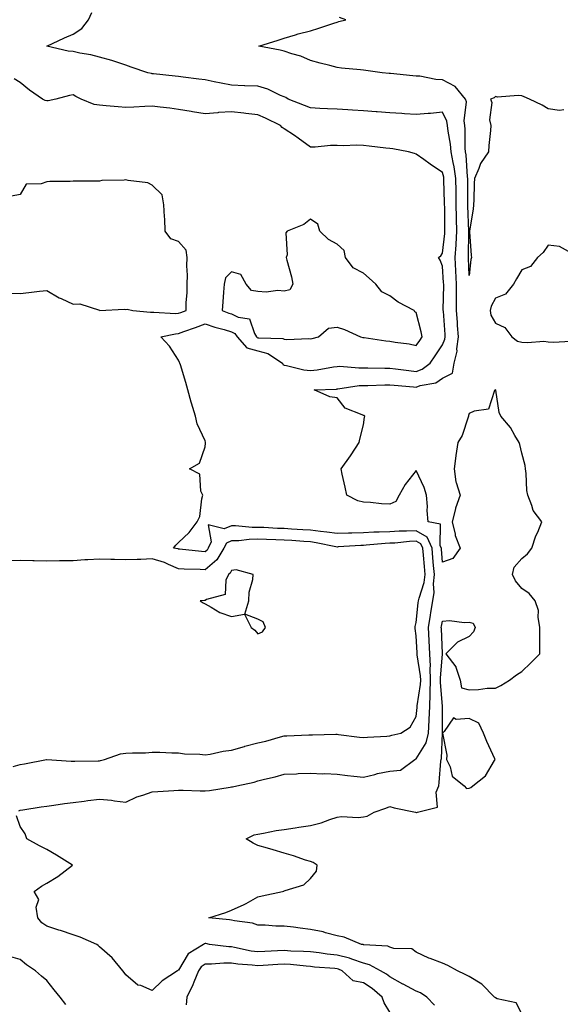
# Model space of a CAD drawing. Units: inches. Extents: x 936803 to 939443, y 7258298 to 7260938.
# Drawn here: x 937008 to 937213, y 7258699 to 7259072 of the extents above; entities that cross this region are included whole.
import ezdxf

# ---------------------------------------------------------------- set-up
doc = ezdxf.new("R2010")
doc.units = ezdxf.units.IN
doc.header["$MEASUREMENT"] = 0
doc.layers.add('Contour_93687258', color=7, linetype='Continuous', true_color=0x72119b)

msp = doc.modelspace()

# ---------------------------------------------------------------- linework, layer by layer
at = {"layer": 'Contour_93687258'}
for points in [[(937198.05, 7258695.58, 3227), (937195.89, 7258699.75, 3227), (937188.66, 7258701.31, 3227), (937188.05, 7258701.62, 3227), (937187.9, 7258701.76, 3227), (937187.71, 7258701.92, 3227), (937182.94, 7258706.81, 3227), (937178.05, 7258709.7, 3227), (937176.62, 7258710.49, 3227), (937173.63, 7258711.92, 3227), (937170.04, 7258713.9, 3227), (937168.05, 7258714.83, 3227), (937163.37, 7258716.6, 3227), (937162.88, 7258716.75, 3227), (937158.05, 7258719.01, 3227), (937156.33, 7258720.2, 3227), (937149.57, 7258720.41, 3227), (937148.05, 7258720.87, 3227), (937147.3, 7258721.17, 3227), (937138.21, 7258721.76, 3227), (937138.05, 7258721.8, 3227), (937137.96, 7258721.83, 3227), (937137.33, 7258721.92, 3227), (937130.72, 7258724.6, 3227), (937128.05, 7258725.12, 3227), (937123.69, 7258726.28, 3227), (937122.74, 7258726.62, 3227), (937118.05, 7258727.58, 3227), (937114.12, 7258727.99, 3227), (937111.59, 7258728.38, 3227), (937108.05, 7258728.8, 3227), (937104.9, 7258728.77, 3227), (937100.81, 7258729.17, 3227), (937098.05, 7258729.14, 3227), (937096.04, 7258729.91, 3227), (937089.18, 7258730.79, 3227), (937088.05, 7258731.09, 3227), (937087.33, 7258731.2, 3227), (937079.45, 7258731.92, 3227), (937085.94, 7258734.04, 3227), (937088.05, 7258734.81, 3227), (937092.92, 7258737.06, 3227), (937093.57, 7258737.44, 3227), (937098.05, 7258739.93, 3227), (937099.63, 7258740.34, 3227), (937107.42, 7258741.92, 3227), (937107.91, 7258742.06, 3227), (937108.05, 7258742.13, 3227), (937108.44, 7258742.31, 3227), (937115.47, 7258744.51, 3227), (937118.05, 7258746.82, 3227), (937120.32, 7258749.65, 3227), (937120.52, 7258751.92, 3227), (937119, 7258752.87, 3227), (937118.05, 7258753.23, 3227), (937116.11, 7258753.85, 3227), (937111.53, 7258755.4, 3227), (937108.05, 7258756.47, 3227), (937103.8, 7258757.67, 3227), (937101.65, 7258758.32, 3227), (937098.05, 7258759.37, 3227), (937096.32, 7258760.19, 3227), (937093.63, 7258761.92, 3227), (937096.64, 7258763.33, 3227), (937098.05, 7258763.67, 3227), (937100.14, 7258764.02, 3227), (937104.98, 7258764.99, 3227), (937108.05, 7258765.46, 3227), (937112.22, 7258766.09, 3227), (937113.63, 7258766.34, 3227), (937118.05, 7258766.96, 3227), (937122.03, 7258767.94, 3227), (937125.34, 7258769.21, 3227), (937128.05, 7258770.04, 3227), (937129.69, 7258770.28, 3227), (937136.1, 7258769.97, 3227), (937138.05, 7258770.17, 3227), (937139.48, 7258770.48, 3227), (937142.18, 7258771.92, 3227), (937146.49, 7258773.47, 3227), (937148.05, 7258774.08, 3227), (937149.72, 7258773.59, 3227), (937157.75, 7258771.92, 3227), (937157.98, 7258771.85, 3227), (937158.05, 7258771.85, 3227), (937158.11, 7258771.86, 3227), (937158.54, 7258771.92, 3227), (937166.12, 7258773.85, 3227), (937165.63, 7258779.5, 3227), (937166.6, 7258781.92, 3227), (937166.8, 7258783.17, 3227), (937167.36, 7258791.23, 3227), (937167.45, 7258791.92, 3227), (937167.64, 7258792.33, 3227), (937168.05, 7258801.92, 3227), (937167.95, 7258811.82, 3227), (937167.95, 7258811.92, 3227), (937167.96, 7258812.01, 3227), (937167.27, 7258821.14, 3227), (937167.3, 7258821.92, 3227), (937167.27, 7258822.7, 3227), (937167.98, 7258831.85, 3227), (937167.97, 7258831.92, 3227), (937167.97, 7258832, 3227), (937167.57, 7258841.44, 3227), (937167.54, 7258841.92, 3227), (937167.61, 7258842.36, 3227), (937168.05, 7258844.34, 3227), (937170.62, 7258844.49, 3227), (937176.21, 7258843.76, 3227), (937178.05, 7258843.92, 3227), (937179.66, 7258843.53, 3227), (937180.41, 7258841.92, 3227), (937179.7, 7258840.27, 3227), (937178.05, 7258838.53, 3227), (937173.68, 7258836.29, 3227), (937169.29, 7258831.92, 3227), (937173.09, 7258826.96, 3227), (937173.1, 7258826.87, 3227), (937174.72, 7258821.92, 3227), (937175.18, 7258819.05, 3227), (937178.05, 7258818.32, 3227), (937181.61, 7258818.36, 3227), (937184.99, 7258818.86, 3227), (937188.05, 7258818.9, 3227), (937190.11, 7258819.87, 3227), (937193.33, 7258821.92, 3227), (937196.07, 7258823.9, 3227), (937198.05, 7258825.28, 3227), (937201.48, 7258828.49, 3227), (937204.93, 7258831.92, 3227), (937204.94, 7258835.03, 3227), (937204.87, 7258838.74, 3227), (937204.89, 7258841.92, 3227), (937204.19, 7258845.79, 3227), (937204.42, 7258848.29, 3227), (937203.12, 7258851.92, 3227), (937200.84, 7258854.71, 3227), (937198.05, 7258856.67, 3227), (937195.67, 7258859.54, 3227), (937194.57, 7258861.92, 3227), (937195.2, 7258864.77, 3227), (937198.05, 7258867.98, 3227), (937200.26, 7258869.71, 3227), (937201.85, 7258871.92, 3227), (937203.43, 7258876.54, 3227), (937204.08, 7258877.95, 3227), (937205.7, 7258881.92, 3227), (937202.33, 7258886.21, 3227), (937201.91, 7258888.06, 3227), (937200.32, 7258891.92, 3227), (937199.92, 7258893.8, 3227), (937199.73, 7258900.24, 3227), (937199.47, 7258901.92, 3227), (937199.34, 7258903.21, 3227), (937198.05, 7258907.84, 3227), (937197.31, 7258911.18, 3227), (937197.02, 7258911.92, 3227), (937195.38, 7258914.59, 3227), (937193.71, 7258917.58, 3227), (937190.14, 7258921.92, 3227), (937189.47, 7258923.34, 3227), (937188.18, 7258931.79, 3227), (937188.14, 7258931.92, 3227), (937188.07, 7258931.94, 3227), (937188.05, 7258931.95, 3227), (937188.03, 7258931.94, 3227), (937187.93, 7258931.92, 3227), (937187.71, 7258931.59, 3227), (937185.42, 7258924.56, 3227), (937179.96, 7258923.83, 3227), (937178.05, 7258922.88, 3227), (937177.82, 7258922.15, 3227), (937177.83, 7258921.92, 3227), (937177.67, 7258921.54, 3227), (937175.44, 7258914.54, 3227), (937173.85, 7258911.92, 3227), (937173.07, 7258906.94, 3227), (937173.06, 7258906.91, 3227), (937172.41, 7258901.92, 3227), (937173.1, 7258896.98, 3227), (937173.23, 7258896.73, 3227), (937174.64, 7258891.92, 3227), (937172.95, 7258887.02, 3227), (937172.92, 7258886.79, 3227), (937171.69, 7258881.92, 3227), (937172.78, 7258877.19, 3227), (937172.79, 7258876.66, 3227), (937174.73, 7258871.92, 3227), (937171.97, 7258868, 3227), (937168.05, 7258866.66, 3227), (937167.61, 7258871.48, 3227), (937167.57, 7258871.92, 3227), (937167.17, 7258872.8, 3227), (937167.19, 7258881.06, 3227), (937162.6, 7258881.92, 3227), (937162.25, 7258886.12, 3227), (937162.27, 7258887.7, 3227), (937161.99, 7258891.92, 3227), (937161.03, 7258894.9, 3227), (937158.05, 7258901.3, 3227), (937153.9, 7258896.07, 3227), (937151.65, 7258891.92, 3227), (937150.39, 7258889.58, 3227), (937148.05, 7258888.63, 3227), (937144.88, 7258888.75, 3227), (937140.71, 7258889.25, 3227), (937138.05, 7258889.37, 3227), (937135.92, 7258889.79, 3227), (937131.75, 7258891.92, 3227), (937131.11, 7258894.98, 3227), (937130.06, 7258899.91, 3227), (937129.64, 7258901.92, 3227), (937133.14, 7258906.83, 3227), (937133.44, 7258907.31, 3227), (937136.46, 7258911.92, 3227), (937136.75, 7258913.22, 3227), (937138.05, 7258918.64, 3227), (937138.5, 7258921.46, 3227), (937138.58, 7258921.92, 3227), (937138.22, 7258922.1, 3227), (937138.05, 7258922.14, 3227), (937137.54, 7258922.44, 3227), (937131.1, 7258924.97, 3227), (937128.05, 7258928.89, 3227), (937125.33, 7258929.2, 3227), (937119.44, 7258931.92, 3227), (937127.8, 7258932.17, 3227), (937128.05, 7258932.2, 3227), (937128.35, 7258932.21, 3227), (937136.46, 7258933.51, 3227), (937138.05, 7258933.56, 3227), (937139.69, 7258933.56, 3227), (937146.21, 7258933.76, 3227), (937148.05, 7258933.76, 3227), (937149.71, 7258933.57, 3227), (937156.97, 7258933, 3227), (937158.05, 7258932.89, 3227), (937159.58, 7258933.45, 3227), (937165.43, 7258934.55, 3227), (937168.05, 7258936.25, 3227), (937171.82, 7258938.15, 3227), (937172.43, 7258941.92, 3227), (937173.51, 7258946.46, 3227), (937173.46, 7258947.33, 3227), (937174.13, 7258951.92, 3227), (937173.75, 7258956.22, 3227), (937173.63, 7258957.5, 3227), (937173.25, 7258961.92, 3227), (937173.28, 7258966.7, 3227), (937173.28, 7258967.14, 3227), (937173.31, 7258971.92, 3227), (937173.07, 7258976.89, 3227), (937173.07, 7258976.94, 3227), (937172.83, 7258981.92, 3227), (937173.17, 7258986.8, 3227), (937173.17, 7258987.05, 3227), (937173.48, 7258991.92, 3227), (937173.35, 7258996.62, 3227), (937173.32, 7258997.19, 3227), (937173.2, 7259001.92, 3227), (937173.13, 7259006.84, 3227), (937173.13, 7259007, 3227), (937173.06, 7259011.92, 3227), (937172.42, 7259016.3, 3227), (937171.99, 7259017.97, 3227), (937171.3, 7259021.92, 3227), (937171.04, 7259024.92, 3227), (937170.15, 7259029.82, 3227), (937169.93, 7259031.92, 3227), (937169.7, 7259033.57, 3227), (937168.05, 7259036.96, 3227), (937163.46, 7259036.51, 3227), (937162.62, 7259036.49, 3227), (937158.05, 7259036.1, 3227), (937153.62, 7259036.35, 3227), (937152.61, 7259036.48, 3227), (937148.05, 7259036.71, 3227), (937143.21, 7259037.08, 3227), (937142.88, 7259037.09, 3227), (937138.05, 7259037.44, 3227), (937133.87, 7259037.73, 3227), (937132.16, 7259037.81, 3227), (937128.05, 7259038.09, 3227), (937124.43, 7259038.3, 3227), (937121.55, 7259038.42, 3227), (937118.05, 7259038.62, 3227), (937115.68, 7259039.55, 3227), (937109.6, 7259041.92, 3227), (937108.62, 7259042.49, 3227), (937108.05, 7259042.74, 3227), (937106.67, 7259043.31, 3227), (937101.79, 7259045.66, 3227), (937098.05, 7259046.83, 3227), (937093.12, 7259047, 3227), (937092.97, 7259047, 3227), (937088.05, 7259047.16, 3227), (937084.11, 7259047.97, 3227), (937081.49, 7259048.48, 3227), (937078.05, 7259049.18, 3227), (937075.64, 7259049.51, 3227), (937069.78, 7259050.19, 3227), (937068.05, 7259050.43, 3227), (937066.69, 7259050.56, 3227), (937058.46, 7259051.51, 3227), (937058.05, 7259051.55, 3227), (937057.71, 7259051.59, 3227), (937056.4, 7259051.92, 3227), (937050.12, 7259053.99, 3227), (937048.05, 7259054.78, 3227), (937043.84, 7259056.13, 3227), (937042.7, 7259056.57, 3227), (937038.05, 7259057.8, 3227), (937034.79, 7259058.66, 3227), (937030.63, 7259059.34, 3227), (937028.05, 7259059.93, 3227), (937026.17, 7259060.05, 3227), (937018.08, 7259061.92, 3227), (937024.84, 7259065.13, 3227), (937028.05, 7259066.57, 3227), (937031.33, 7259068.64, 3227), (937033.94, 7259071.92, 3227), (937035.18, 7259074.78, 3227)], [(937213.99, 7259037.87, 3226), (937212.34, 7259037.63, 3226), (937208.05, 7259038.31, 3226), (937205.71, 7259039.58, 3226), (937201.02, 7259041.92, 3226), (937198.95, 7259042.83, 3226), (937198.05, 7259043.12, 3226), (937196.62, 7259043.35, 3226), (937188.83, 7259042.7, 3226), (937188.05, 7259042.93, 3226), (937187.52, 7259042.45, 3226), (937186.19, 7259041.92, 3226), (937186.74, 7259040.61, 3226), (937185.86, 7259034.11, 3226), (937186.26, 7259031.92, 3226), (937186.15, 7259030.02, 3226), (937185.55, 7259024.41, 3226), (937185.42, 7259021.92, 3226), (937182.4, 7259017.57, 3226), (937181.83, 7259015.7, 3226), (937180.18, 7259011.92, 3226), (937179.97, 7259010.01, 3226), (937179.92, 7259003.79, 3226), (937179.74, 7259001.92, 3226), (937179.65, 7259000.32, 3226), (937178.23, 7258992.1, 3226), (937178.22, 7258991.92, 3226), (937178.23, 7258991.74, 3226), (937178.9, 7258982.77, 3226), (937178.94, 7258981.92, 3226), (937178.74, 7258981.23, 3226), (937178.05, 7258975.19, 3226), (937177.83, 7258981.7, 3226), (937177.82, 7258981.92, 3226), (937177.83, 7258982.13, 3226), (937178.01, 7258991.88, 3226), (937178.01, 7258991.96, 3226), (937177.6, 7259001.47, 3226), (937177.59, 7259001.92, 3226), (937177.58, 7259002.39, 3226), (937177.56, 7259011.43, 3226), (937177.56, 7259011.92, 3226), (937177.47, 7259012.5, 3226), (937176.95, 7259020.83, 3226), (937176.76, 7259021.92, 3226), (937176.64, 7259023.33, 3226), (937176.63, 7259030.5, 3226), (937176.49, 7259031.92, 3226), (937176.23, 7259033.75, 3226), (937177.05, 7259040.92, 3226), (937176.78, 7259041.92, 3226), (937172.79, 7259046.67, 3226), (937168.05, 7259049.21, 3226), (937165.44, 7259049.31, 3226), (937159.39, 7259050.57, 3226), (937158.05, 7259050.65, 3226), (937156.83, 7259050.7, 3226), (937148.35, 7259051.62, 3226), (937148.05, 7259051.64, 3226), (937147.78, 7259051.66, 3226), (937145.14, 7259051.92, 3226), (937138.9, 7259052.77, 3226), (937138.05, 7259052.9, 3226), (937136.92, 7259053.05, 3226), (937129.8, 7259053.67, 3226), (937128.05, 7259053.93, 3226), (937125.34, 7259054.63, 3226), (937121.68, 7259055.55, 3226), (937118.05, 7259056.51, 3226), (937114.3, 7259058.17, 3226), (937110.92, 7259059.05, 3226), (937108.05, 7259060.04, 3226), (937106.57, 7259060.44, 3226), (937098.45, 7259061.92, 3226), (937105.69, 7259064.27, 3226), (937108.05, 7259064.94, 3226), (937112.36, 7259066.24, 3226), (937113.38, 7259066.59, 3226), (937118.05, 7259067.8, 3226), (937121.17, 7259068.8, 3226), (937126.85, 7259070.72, 3226), (937128.05, 7259071.12, 3226), (937128.69, 7259071.28, 3226), (937131.33, 7259071.92, 3226), (937128.95, 7259072.82, 3226)], [(937007.55, 7258772.42, 3228), (937008.05, 7258772.72, 3228), (937008.98, 7258772.85, 3228), (937015.99, 7258773.97, 3228), (937018.05, 7258774.24, 3228), (937020.73, 7258774.6, 3228), (937024.77, 7258775.2, 3228), (937028.05, 7258775.62, 3228), (937032.3, 7258776.17, 3228), (937033.62, 7258776.35, 3228), (937038.05, 7258776.91, 3228), (937042.6, 7258776.47, 3228), (937043.75, 7258776.23, 3228), (937048.05, 7258775.71, 3228), (937052.23, 7258777.74, 3228), (937054.49, 7258778.36, 3228), (937058.05, 7258779.65, 3228), (937060.15, 7258779.82, 3228), (937066.25, 7258780.12, 3228), (937068.05, 7258780.26, 3228), (937069.71, 7258780.26, 3228), (937076.22, 7258780.09, 3228), (937078.05, 7258780.1, 3228), (937079.78, 7258780.18, 3228), (937087.61, 7258781.48, 3228), (937088.05, 7258781.5, 3228), (937088.42, 7258781.55, 3228), (937090.04, 7258781.92, 3228), (937096.65, 7258783.32, 3228), (937098.05, 7258783.83, 3228), (937100.61, 7258784.49, 3228), (937104.62, 7258785.36, 3228), (937108.05, 7258786.32, 3228), (937112.65, 7258786.52, 3228), (937113.39, 7258786.58, 3228), (937118.05, 7258786.77, 3228), (937122.63, 7258786.51, 3228), (937123.43, 7258786.55, 3228), (937128.05, 7258786.33, 3228), (937131.99, 7258785.86, 3228), (937134.37, 7258785.6, 3228), (937138.05, 7258785.16, 3228), (937142.38, 7258786.26, 3228), (937143.37, 7258786.6, 3228), (937148.05, 7258787.5, 3228), (937152.09, 7258787.89, 3228), (937157.53, 7258791.92, 3228), (937157.87, 7258792.1, 3228), (937158.05, 7258792.15, 3228), (937161.8, 7258798.17, 3228), (937162.76, 7258801.92, 3228), (937162.96, 7258806.83, 3228), (937162.97, 7258807, 3228), (937163.16, 7258811.92, 3228), (937163.39, 7258816.58, 3228), (937163.34, 7258817.21, 3228), (937163.52, 7258821.92, 3228), (937163.36, 7258826.62, 3228), (937163.41, 7258827.28, 3228), (937163.2, 7258831.92, 3228), (937162.96, 7258836.83, 3228), (937162.95, 7258837.02, 3228), (937162.71, 7258841.92, 3228), (937163.42, 7258846.55, 3228), (937163.63, 7258847.5, 3228), (937164.39, 7258851.92, 3228), (937164.9, 7258855.07, 3228), (937164.59, 7258858.46, 3228), (937164.95, 7258861.92, 3228), (937164.64, 7258865.33, 3228), (937164.38, 7258868.25, 3228), (937164.04, 7258871.92, 3228), (937162.17, 7258876.03, 3228), (937158.05, 7258878.48, 3228), (937154.43, 7258878.3, 3228), (937151.65, 7258878.33, 3228), (937148.05, 7258878.12, 3228), (937144.07, 7258877.94, 3228), (937142.04, 7258877.93, 3228), (937138.05, 7258877.73, 3228), (937133.72, 7258877.59, 3228), (937132.38, 7258877.58, 3228), (937128.05, 7258877.44, 3228), (937124.17, 7258878.03, 3228), (937121.75, 7258878.22, 3228), (937118.05, 7258878.72, 3228), (937115.05, 7258878.91, 3228), (937110.82, 7258879.15, 3228), (937108.05, 7258879.33, 3228), (937105.55, 7258879.42, 3228), (937100.28, 7258879.69, 3228), (937098.05, 7258879.77, 3228), (937095.86, 7258879.73, 3228), (937089.61, 7258880.36, 3228), (937088.05, 7258880.32, 3228), (937085.31, 7258879.18, 3228), (937079.22, 7258880.75, 3228), (937080.4, 7258874.27, 3228), (937079.27, 7258871.92, 3228), (937078.8, 7258871.17, 3228), (937078.05, 7258870.52, 3228), (937076.74, 7258870.61, 3228), (937068.41, 7258871.56, 3228), (937068.05, 7258871.59, 3228), (937067.81, 7258871.69, 3228), (937066.04, 7258871.92, 3228), (937066.92, 7258873.05, 3228), (937068.05, 7258874.08, 3228), (937072.09, 7258877.89, 3228), (937075.04, 7258881.92, 3228), (937076.08, 7258883.88, 3228), (937076.77, 7258890.64, 3228), (937077.15, 7258891.92, 3228), (937076.47, 7258893.5, 3228), (937076.1, 7258899.98, 3228), (937072.18, 7258901.92, 3228), (937075.91, 7258904.06, 3228), (937078.05, 7258910.34, 3228), (937078.26, 7258911.71, 3228), (937078.26, 7258911.92, 3228), (937078.21, 7258912.09, 3228), (937078.05, 7258912.53, 3228), (937075.07, 7258918.93, 3228), (937074.45, 7258921.92, 3228), (937072.88, 7258926.75, 3228), (937072.81, 7258927.16, 3228), (937071.57, 7258931.92, 3228), (937070.82, 7258934.69, 3228), (937068.69, 7258941.28, 3228), (937068.51, 7258941.92, 3228), (937068.38, 7258942.25, 3228), (937068.05, 7258943.09, 3228), (937064.56, 7258948.42, 3228), (937061.35, 7258951.92, 3228), (937066.86, 7258953.11, 3228), (937068.05, 7258953.19, 3228), (937070.07, 7258953.94, 3228), (937074.44, 7258955.52, 3228), (937078.05, 7258956.88, 3228), (937081.73, 7258955.6, 3228), (937085.25, 7258954.72, 3228), (937088.05, 7258953.87, 3228), (937089.36, 7258953.23, 3228), (937090.2, 7258951.92, 3228), (937093.92, 7258947.79, 3228), (937098.05, 7258946.63, 3228), (937101.79, 7258945.66, 3228), (937107.39, 7258941.92, 3228), (937107.56, 7258941.43, 3228), (937108.05, 7258941.2, 3228), (937108.85, 7258941.13, 3228), (937115.52, 7258939.39, 3228), (937118.05, 7258939.24, 3228), (937120.49, 7258939.48, 3228), (937126.73, 7258940.6, 3228), (937128.05, 7258940.75, 3228), (937129.17, 7258940.8, 3228), (937136.32, 7258940.19, 3228), (937138.05, 7258940.25, 3228), (937139.72, 7258940.25, 3228), (937146.17, 7258940.04, 3228), (937148.05, 7258940.04, 3228), (937150.17, 7258939.8, 3228), (937155.26, 7258939.13, 3228), (937158.05, 7258938.84, 3228), (937160.31, 7258939.66, 3228), (937163.31, 7258941.92, 3228), (937165.27, 7258944.7, 3228), (937168.05, 7258948.91, 3228), (937168.93, 7258951.03, 3228), (937169.07, 7258951.92, 3228), (937168.98, 7258952.85, 3228), (937168.34, 7258961.64, 3228), (937168.31, 7258961.92, 3228), (937168.31, 7258962.18, 3228), (937168.46, 7258971.51, 3228), (937168.46, 7258971.92, 3228), (937168.45, 7258972.31, 3228), (937168.05, 7258978.68, 3228), (937167.13, 7258981, 3228), (937166.52, 7258981.92, 3228), (937167.41, 7258982.56, 3228), (937168.05, 7258983.62, 3228), (937168.89, 7258991.07, 3228), (937168.95, 7258991.92, 3228), (937168.92, 7258992.8, 3228), (937168.83, 7259001.14, 3228), (937168.81, 7259001.92, 3228), (937168.8, 7259002.66, 3228), (937168.57, 7259011.4, 3228), (937168.56, 7259011.92, 3228), (937168.49, 7259012.37, 3228), (937168.05, 7259014.11, 3228), (937163.39, 7259017.26, 3228), (937160.9, 7259019.07, 3228), (937158.05, 7259021.12, 3228), (937157.42, 7259021.29, 3228), (937155.14, 7259021.92, 3228), (937149.18, 7259023.05, 3228), (937148.05, 7259023.23, 3228), (937146.58, 7259023.39, 3228), (937140.26, 7259024.13, 3228), (937138.05, 7259024.38, 3228), (937135.5, 7259024.47, 3228), (937130.38, 7259024.25, 3228), (937128.05, 7259024.35, 3228), (937125.62, 7259024.35, 3228), (937119.82, 7259023.69, 3228), (937118.05, 7259023.69, 3228), (937113.28, 7259027.15, 3228), (937111.88, 7259028.09, 3228), (937108.05, 7259030.68, 3228), (937107.29, 7259031.16, 3228), (937106.62, 7259031.92, 3228), (937100.91, 7259034.77, 3228), (937098.05, 7259035.97, 3228), (937093.49, 7259036.48, 3228), (937092.75, 7259036.63, 3228), (937088.05, 7259037.06, 3228), (937083.16, 7259036.81, 3228), (937082.84, 7259036.71, 3228), (937078.05, 7259036.31, 3228), (937073.26, 7259037.13, 3228), (937072.75, 7259037.21, 3228), (937068.05, 7259038.04, 3228), (937064.66, 7259038.53, 3228), (937061.08, 7259038.89, 3228), (937058.05, 7259039.3, 3228), (937055.26, 7259039.13, 3228), (937051.06, 7259038.91, 3228), (937048.05, 7259038.73, 3228), (937045.09, 7259038.96, 3228), (937040.54, 7259039.43, 3228), (937038.05, 7259039.63, 3228), (937036.07, 7259039.94, 3228), (937031.13, 7259041.92, 3228), (937029.09, 7259042.96, 3228), (937028.05, 7259043.5, 3228), (937026.72, 7259043.26, 3228), (937021.54, 7259041.92, 3228), (937018.67, 7259041.3, 3228), (937018.05, 7259041.24, 3228), (937017.53, 7259041.4, 3228), (937016.52, 7259041.92, 3228), (937011.48, 7259045.35, 3228), (937008.05, 7259048.23, 3228), (937005.76, 7259049.63, 3228)], [(937004.61, 7258968.48, 3229), (937008.05, 7258968.35, 3229), (937011.31, 7258968.66, 3229), (937015.37, 7258969.24, 3229), (937018.05, 7258969.53, 3229), (937022.84, 7258966.71, 3229), (937023.55, 7258966.42, 3229), (937028.05, 7258964.34, 3229), (937030.59, 7258964.46, 3229), (937038, 7258961.97, 3229), (937038.05, 7258961.98, 3229), (937038.08, 7258961.95, 3229), (937047.54, 7258962.44, 3229), (937048.05, 7258962.28, 3229), (937048.55, 7258962.43, 3229), (937050.73, 7258961.92, 3229), (937057.41, 7258961.28, 3229), (937058.05, 7258961.27, 3229), (937058.66, 7258961.31, 3229), (937066.9, 7258960.77, 3229), (937068.05, 7258960.85, 3229), (937068.84, 7258961.14, 3229), (937070.89, 7258961.92, 3229), (937070.87, 7258964.74, 3229), (937071.3, 7258968.67, 3229), (937071.28, 7258971.92, 3229), (937071.43, 7258975.31, 3229), (937071.14, 7258978.83, 3229), (937071.32, 7258981.92, 3229), (937070.85, 7258984.71, 3229), (937068.05, 7258988, 3229), (937065.12, 7258988.99, 3229), (937062.99, 7258991.92, 3229), (937062.79, 7258996.66, 3229), (937062.67, 7258997.3, 3229), (937062.43, 7259001.92, 3229), (937061.84, 7259005.71, 3229), (937058.05, 7259009.29, 3229), (937056.4, 7259010.28, 3229), (937048.86, 7259011.11, 3229), (937048.05, 7259011.36, 3229), (937047.41, 7259011.28, 3229), (937038.9, 7259011.07, 3229), (937038.05, 7259010.92, 3229), (937037.03, 7259010.9, 3229), (937029.14, 7259010.83, 3229), (937028.05, 7259010.8, 3229), (937026.9, 7259010.78, 3229), (937019.27, 7259010.7, 3229), (937018.05, 7259010.66, 3229), (937015.96, 7259009.83, 3229), (937010.27, 7259009.7, 3229), (937008.05, 7259005.84, 3229), (937004.74, 7259005.23, 3229)], [(937215.76, 7258984.21, 3227), (937212.29, 7258986.16, 3227), (937208.05, 7258986.63, 3227), (937206.09, 7258983.88, 3227), (937204.01, 7258981.92, 3227), (937201.41, 7258978.56, 3227), (937198.05, 7258977.24, 3227), (937196.08, 7258973.89, 3227), (937194.94, 7258971.92, 3227), (937191.86, 7258968.11, 3227), (937188.05, 7258966.51, 3227), (937186.41, 7258963.56, 3227), (937186.05, 7258961.92, 3227), (937186.27, 7258960.13, 3227), (937188.05, 7258957.05, 3227), (937191.6, 7258955.47, 3227), (937194.25, 7258951.92, 3227), (937196.45, 7258950.32, 3227), (937198.05, 7258949.96, 3227), (937200.24, 7258949.73, 3227), (937206.42, 7258950.29, 3227), (937208.05, 7258950.03, 3227), (937210, 7258949.97, 3227), (937216.46, 7258950.34, 3227)], [(937005.4, 7258789.27, 3229), (937008.05, 7258790.05, 3229), (937009.69, 7258790.28, 3229), (937017.99, 7258791.85, 3229), (937018.1, 7258791.87, 3229), (937027.35, 7258791.23, 3229), (937028.05, 7258791.24, 3229), (937028.69, 7258791.28, 3229), (937037.51, 7258791.37, 3229), (937038.05, 7258791.4, 3229), (937038.5, 7258791.47, 3229), (937039.96, 7258791.92, 3229), (937045.98, 7258793.99, 3229), (937048.05, 7258794.25, 3229), (937050.6, 7258794.47, 3229), (937055.49, 7258794.48, 3229), (937058.05, 7258794.73, 3229), (937060.86, 7258794.72, 3229), (937065.51, 7258794.46, 3229), (937068.05, 7258794.45, 3229), (937070.23, 7258794.11, 3229), (937076.08, 7258793.89, 3229), (937078.05, 7258793.64, 3229), (937080.04, 7258793.91, 3229), (937084.86, 7258795.11, 3229), (937088.05, 7258795.45, 3229), (937093, 7258796.87, 3229), (937093.07, 7258796.89, 3229), (937098.05, 7258798.16, 3229), (937101.09, 7258798.87, 3229), (937106.66, 7258800.53, 3229), (937108.05, 7258800.88, 3229), (937109.06, 7258800.91, 3229), (937117.38, 7258801.25, 3229), (937118.05, 7258801.27, 3229), (937118.73, 7258801.24, 3229), (937127.63, 7258801.5, 3229), (937128.05, 7258801.48, 3229), (937128.56, 7258801.41, 3229), (937136.53, 7258800.4, 3229), (937138.05, 7258800.2, 3229), (937139.64, 7258800.33, 3229), (937146.86, 7258800.73, 3229), (937148.05, 7258800.82, 3229), (937148.82, 7258801.15, 3229), (937152.16, 7258801.92, 3229), (937155.78, 7258804.19, 3229), (937158.05, 7258808.23, 3229), (937158.35, 7258811.63, 3229), (937158.36, 7258811.92, 3229), (937158.37, 7258812.24, 3229), (937159.69, 7258820.28, 3229), (937159.75, 7258821.92, 3229), (937159.69, 7258823.56, 3229), (937158.44, 7258831.53, 3229), (937158.42, 7258831.92, 3229), (937158.4, 7258832.27, 3229), (937158.05, 7258838.71, 3229), (937157.63, 7258841.5, 3229), (937157.63, 7258841.92, 3229), (937157.68, 7258842.29, 3229), (937158.05, 7258843.76, 3229), (937158.81, 7258851.16, 3229), (937158.94, 7258851.92, 3229), (937159.11, 7258852.97, 3229), (937161.11, 7258858.86, 3229), (937161.43, 7258861.92, 3229), (937161.15, 7258865.02, 3229), (937160.76, 7258869.21, 3229), (937160.52, 7258871.92, 3229), (937159.74, 7258873.61, 3229), (937158.05, 7258874.62, 3229), (937155.48, 7258874.49, 3229), (937149.99, 7258873.86, 3229), (937148.05, 7258873.76, 3229), (937146.3, 7258873.67, 3229), (937139.13, 7258873, 3229), (937138.05, 7258872.95, 3229), (937137.05, 7258872.92, 3229), (937128.49, 7258872.36, 3229), (937128.05, 7258872.34, 3229), (937127.55, 7258872.42, 3229), (937120.12, 7258873.99, 3229), (937118.05, 7258874.27, 3229), (937115.53, 7258874.44, 3229), (937110.93, 7258874.79, 3229), (937108.05, 7258874.99, 3229), (937104.87, 7258875.09, 3229), (937101.31, 7258875.18, 3229), (937098.05, 7258875.3, 3229), (937094.73, 7258875.24, 3229), (937090.82, 7258874.69, 3229), (937088.05, 7258874.63, 3229), (937086.15, 7258873.82, 3229), (937085.22, 7258871.92, 3229), (937082.48, 7258867.49, 3229), (937078.05, 7258863.65, 3229), (937076.18, 7258863.79, 3229), (937070.12, 7258863.99, 3229), (937068.05, 7258864.15, 3229), (937064.26, 7258865.71, 3229), (937062.67, 7258866.55, 3229), (937058.05, 7258867.83, 3229), (937053.76, 7258867.63, 3229), (937052.3, 7258867.66, 3229), (937048.05, 7258867.45, 3229), (937043.73, 7258867.59, 3229), (937042.37, 7258867.59, 3229), (937038.05, 7258867.74, 3229), (937033.6, 7258867.47, 3229), (937032.49, 7258867.48, 3229), (937028.05, 7258867.15, 3229), (937023.24, 7258867.11, 3229), (937022.87, 7258867.11, 3229), (937018.05, 7258867.05, 3229), (937013.29, 7258867.15, 3229), (937012.81, 7258867.16, 3229), (937008.05, 7258867.27, 3229), (937003.2, 7258867.07, 3229)], [(937165.03, 7258698.9, 3228), (937162.08, 7258701.92, 3228), (937159.73, 7258703.6, 3228), (937158.05, 7258704.19, 3228), (937153.13, 7258706.83, 3228), (937153.03, 7258706.89, 3228), (937148.05, 7258709.59, 3228), (937146.79, 7258710.66, 3228), (937144.56, 7258711.92, 3228), (937140.36, 7258714.22, 3228), (937138.05, 7258714.8, 3228), (937133.71, 7258716.26, 3228), (937132.79, 7258716.66, 3228), (937128.05, 7258717.84, 3228), (937124.37, 7258718.24, 3228), (937121.28, 7258718.69, 3228), (937118.05, 7258719.07, 3228), (937115.38, 7258719.25, 3228), (937110.58, 7258719.39, 3228), (937108.05, 7258719.56, 3228), (937105.55, 7258719.41, 3228), (937100.76, 7258719.21, 3228), (937098.05, 7258719.06, 3228), (937095.52, 7258719.39, 3228), (937089.2, 7258720.77, 3228), (937088.05, 7258720.94, 3228), (937087.09, 7258720.96, 3228), (937079.73, 7258721.92, 3228), (937078.33, 7258722.19, 3228), (937078.05, 7258722.23, 3228), (937077.8, 7258722.17, 3228), (937077.51, 7258721.92, 3228), (937071.7, 7258718.27, 3228), (937068.05, 7258712.19, 3228), (937067.84, 7258712.13, 3228), (937067.6, 7258711.92, 3228), (937061.8, 7258708.17, 3228), (937058.05, 7258704.47, 3228), (937053.69, 7258706.29, 3228), (937052.64, 7258706.51, 3228), (937048.05, 7258710.36, 3228), (937047.38, 7258711.25, 3228), (937046.9, 7258711.92, 3228), (937042.91, 7258716.78, 3228), (937038.05, 7258720.99, 3228), (937037.57, 7258721.44, 3228), (937037.01, 7258721.92, 3228), (937030.76, 7258724.63, 3228), (937028.05, 7258725.53, 3228), (937023.28, 7258727.14, 3228), (937022.63, 7258727.34, 3228), (937018.05, 7258728.78, 3228), (937016.2, 7258730.07, 3228), (937014.65, 7258731.92, 3228), (937014.03, 7258735.94, 3228), (937015.05, 7258738.91, 3228), (937013.29, 7258741.92, 3228), (937016.07, 7258743.9, 3228), (937018.05, 7258745.1, 3228), (937022.33, 7258747.64, 3228), (937027.88, 7258751.92, 3228), (937021.81, 7258755.69, 3228), (937018.05, 7258757.81, 3228), (937015.33, 7258759.2, 3228), (937010.56, 7258761.92, 3228), (937009.92, 7258763.8, 3228), (937008.05, 7258766.57, 3228), (937006.67, 7258770.53, 3228)], [(937025.29, 7258699.17, 3229), (937023.1, 7258701.92, 3229), (937020.87, 7258704.74, 3229), (937018.05, 7258708.19, 3229), (937016.06, 7258709.93, 3229), (937013.83, 7258711.92, 3229), (937010.36, 7258714.22, 3229), (937008.05, 7258716.19, 3229), (937003.55, 7258717.43, 3229)], [(937148.05, 7258696.19, 3229), (937145.87, 7258699.74, 3229), (937145.19, 7258701.92, 3229), (937141.38, 7258705.26, 3229), (937138.05, 7258707.34, 3229), (937134.21, 7258708.08, 3229), (937129.97, 7258711.92, 3229), (937128.63, 7258712.51, 3229), (937128.05, 7258712.64, 3229), (937127.23, 7258712.73, 3229), (937119.47, 7258713.34, 3229), (937118.05, 7258713.5, 3229), (937116.35, 7258713.63, 3229), (937110.41, 7258714.27, 3229), (937108.05, 7258714.43, 3229), (937105.67, 7258714.3, 3229), (937100.03, 7258713.9, 3229), (937098.05, 7258713.79, 3229), (937095.9, 7258714.07, 3229), (937090.53, 7258714.4, 3229), (937088.05, 7258714.78, 3229), (937085.14, 7258714.83, 3229), (937080.55, 7258714.42, 3229), (937078.05, 7258714.48, 3229), (937076.58, 7258713.39, 3229), (937075.53, 7258711.92, 3229), (937073.77, 7258707.63, 3229), (937073.38, 7258706.59, 3229), (937071.17, 7258701.92, 3229), (937070.91, 7258699.06, 3229)]]:
    msp.add_polyline3d(points, dxfattribs=at)
for points in [[(937158.05, 7258948.64, 3229), (937159.41, 7258950.56, 3229), (937160.32, 7258951.92, 3229), (937159.95, 7258953.82, 3229), (937158.05, 7258961.17, 3229), (937157.47, 7258961.33, 3229), (937157.28, 7258961.92, 3229), (937151.22, 7258965.09, 3229), (937148.05, 7258967.4, 3229), (937145.08, 7258968.95, 3229), (937142.81, 7258971.92, 3229), (937140.26, 7258974.13, 3229), (937138.05, 7258976.03, 3229), (937134.17, 7258978.04, 3229), (937131.22, 7258981.92, 3229), (937130.71, 7258984.58, 3229), (937128.05, 7258987.07, 3229), (937124.87, 7258988.74, 3229), (937121.5, 7258991.92, 3229), (937120.72, 7258994.59, 3229), (937118.05, 7258996.52, 3229), (937115.46, 7258994.51, 3229), (937109.13, 7258991.92, 3229), (937108.61, 7258991.36, 3229), (937109.16, 7258983.03, 3229), (937108.84, 7258981.92, 3229), (937109.06, 7258980.91, 3229), (937110.81, 7258974.68, 3229), (937111.33, 7258971.92, 3229), (937110.18, 7258969.78, 3229), (937108.05, 7258969.17, 3229), (937105.57, 7258969.44, 3229), (937101.15, 7258968.82, 3229), (937098.05, 7258969.04, 3229), (937095.64, 7258969.51, 3229), (937093.67, 7258971.92, 3229), (937091.63, 7258975.5, 3229), (937088.05, 7258976.53, 3229), (937085.76, 7258974.21, 3229), (937085.27, 7258971.92, 3229), (937085.01, 7258968.88, 3229), (937084.8, 7258965.17, 3229), (937084.51, 7258961.92, 3229), (937087.04, 7258960.91, 3229), (937088.05, 7258960.61, 3229), (937090.65, 7258959.32, 3229), (937094.88, 7258958.75, 3229), (937096.77, 7258953.2, 3229), (937097.59, 7258951.92, 3229), (937097.81, 7258951.68, 3229), (937098.05, 7258951.61, 3229), (937098.47, 7258951.5, 3229), (937107.47, 7258951.33, 3229), (937108.05, 7258951.04, 3229), (937109.06, 7258950.91, 3229), (937117.39, 7258951.26, 3229), (937118.05, 7258951.13, 3229), (937118.66, 7258951.3, 3229), (937121.05, 7258951.92, 3229), (937124.8, 7258955.17, 3229), (937128.05, 7258955.63, 3229), (937130.82, 7258954.69, 3229), (937136.9, 7258951.92, 3229), (937137.86, 7258951.73, 3229), (937138.05, 7258951.71, 3229), (937138.29, 7258951.68, 3229), (937146.6, 7258950.47, 3229), (937148.05, 7258950.33, 3229), (937150.02, 7258949.95, 3229), (937155.37, 7258949.24, 3229)], [(937098.05, 7258839.54, 3230), (937099.79, 7258840.18, 3230), (937100.91, 7258841.92, 3230), (937100.1, 7258843.97, 3230), (937098.05, 7258845.07, 3230), (937093.07, 7258846.94, 3230), (937094.6, 7258851.92, 3230), (937094.75, 7258855.21, 3230), (937096.13, 7258860, 3230), (937096.26, 7258861.92, 3230), (937089.82, 7258863.7, 3230), (937088.05, 7258863.45, 3230), (937087.54, 7258862.43, 3230), (937086.92, 7258861.92, 3230), (937085.92, 7258859.79, 3230), (937085.62, 7258854.35, 3230), (937078.55, 7258852.42, 3230), (937078.05, 7258852.11, 3230), (937077.86, 7258852.11, 3230), (937076.24, 7258851.92, 3230), (937077.33, 7258851.2, 3230), (937078.05, 7258850.85, 3230), (937080.34, 7258849.63, 3230), (937083.67, 7258847.54, 3230), (937088.05, 7258846.05, 3230), (937093.04, 7258846.91, 3230), (937095.49, 7258841.92, 3230), (937096.96, 7258840.83, 3230)], [(937178.05, 7258781.09, 3227), (937178.73, 7258781.25, 3227), (937179.54, 7258781.92, 3227), (937184.25, 7258785.72, 3227), (937187.71, 7258791.58, 3227), (937187.94, 7258791.92, 3227), (937187.86, 7258792.12, 3227), (937184.86, 7258798.73, 3227), (937183.56, 7258801.92, 3227), (937181.8, 7258805.67, 3227), (937178.05, 7258807.38, 3227), (937173.16, 7258807.03, 3227), (937172.23, 7258807.74, 3227), (937168.61, 7258802.48, 3227), (937168.07, 7258801.92, 3227), (937168.07, 7258801.9, 3227), (937169.7, 7258793.57, 3227), (937169.54, 7258791.92, 3227), (937170.85, 7258789.12, 3227), (937171.67, 7258785.54, 3227), (937176.17, 7258781.92, 3227), (937177.11, 7258780.98, 3227)]]:
    msp.add_polyline3d(points, close=True, dxfattribs=at)

doc.saveas('drawing.dxf')
